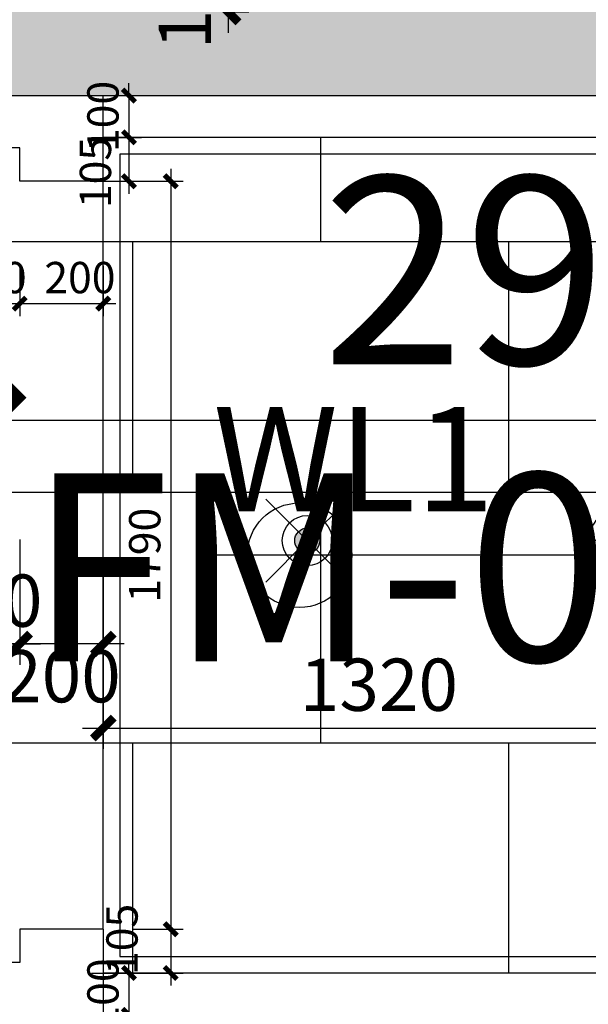
# Model space of a CAD drawing. Units: inches. Extents: x 0 to 499991, y 0 to 306719.
# Drawn here: x 120958 to 122319, y 178822 to 181178 of the extents above; entities that cross this region are included whole.
import ezdxf

# ---------------------------------------------------------------- set-up
doc = ezdxf.new("R2010")
doc.units = ezdxf.units.IN
doc.header["$LTSCALE"] = 10
doc.header["$MEASUREMENT"] = 0
doc.header["$PDSIZE"] = -30
for name, color, linetype in [('EQUIP_喷淋', 7, 'Continuous'), ('QHGM-天花消防喷淋', 2, 'Continuous'), ('分屏墙体定位', 1, 'Continuous'), ('分屏天花标注', 8, 'Continuous'), ('分屏灯具定位图', 8, 'Continuous'), ('地面铺装2', 1, 'Continuous'), ('填充层', 8, 'Continuous'), ('天花', 2, 'Continuous'), ('总墙体定位', 8, 'Continuous'), ('新建墙体', 2, 'Continuous'), ('灯具', 1, 'Continuous'), ('照明控制01', 6, 'Continuous'), ('装修面', 4, 'Continuous'), ('门编号', 3, 'Continuous')]:
    doc.layers.add(name, color=color, linetype=linetype)
doc.styles.add('a2', font='simplex.shx', dxfattribs={"width": 0.7, "bigfont": 'gbcbig.shx'})
doc.styles.add('仿宋fofo', font='simfang.ttf')
doc.dimstyles.new('a1-150', dxfattribs={"dimscale": 150, "dimtxt": 3, "dimasz": 1, "dimexe": 1, "dimexo": 1, "dimgap": 0.5, "dimtad": 1, "dimdec": 0, "dimtxsty": 'a2', "dimblk": 'ARCHTICK', "dimcen": 1, "dimdle": 1, "dimclrd": 8, "dimclre": 8, "dimclrt": 1, "dimadec": 0, "dimazin": 0, "dimtfac": 1, "dimtdec": 0, "dimtix": 1, "dimtmove": 2, "dimatfit": 3, "dimldrblk": 'DOT', "dimfxl": 5, "dimfxlon": 1, "dimarcsym": 0})
doc.dimstyles.new('a2-30', dxfattribs={"dimscale": 30, "dimtxt": 2.5, "dimasz": 1, "dimexe": 1, "dimexo": 1, "dimgap": 0.5, "dimtad": 1, "dimdec": 0, "dimtxsty": 'a2', "dimblk": 'ARCHTICK', "dimcen": 1, "dimdle": 1, "dimclrd": 8, "dimclre": 8, "dimclrt": 1, "dimadec": 0, "dimazin": 0, "dimtfac": 1, "dimtdec": 0, "dimtix": 1, "dimtmove": 2, "dimatfit": 3, "dimldrblk": 'DOT', "dimfxl": 3, "dimfxlon": 1, "dimarcsym": 0})
doc.dimstyles.new('a2-50', dxfattribs={"dimscale": 50, "dimtxt": 2.5, "dimasz": 1, "dimexe": 1, "dimexo": 1, "dimgap": 0.5, "dimtad": 1, "dimdec": 0, "dimtxsty": 'a2', "dimblk": 'ARCHTICK', "dimcen": 0.5, "dimdle": 1, "dimclrd": 8, "dimclre": 8, "dimclrt": 1, "dimadec": 0, "dimazin": 0, "dimtfac": 1, "dimtdec": 0, "dimtix": 1, "dimtmove": 2, "dimatfit": 3, "dimldrblk": 'DOT', "dimfxl": 5, "dimfxlon": 1, "dimarcsym": 0})

# ---------------------------------------------------------------- blocks, each defined once
blk = doc.blocks.new('rtre')
at = {"layer": '装修面', "ltscale": 5}
for p, q in [((-276.2, 3.7), (-276.2, 208.7)), ((3.9, 83.7), (3.9, 183.7)), ((-76.1, 3.7), (-76.1, 83.7)), ((-76.1, 83.7), (3.9, 83.7)), ((-276.2, 3.7), (-76.1, 3.7))]:
    blk.add_line(p, q, dxfattribs=at)
blk = doc.blocks.new('_ArchTick')
at = {"color": 0, "linetype": 'ByBlock', "const_width": 0.4}
blk.add_lwpolyline([(-0.5, -0.5), (0.5, 0.5)], dxfattribs=at)
blk = doc.blocks.new('*D643')
at = {"layer": 'Defpoints', "color": 0, "transparency": 16777216}
for p in [(120877.9, 180871.6), (120957.9, 180791.6), (120957.9, 180498.8)]:
    blk.add_point(p, dxfattribs=at)
at = {"layer": '分屏墙体定位', "color": 8, "lineweight": -2, "transparency": 16777216}
for p, q in [((120877.9, 180588.8), (120877.9, 180468.8)), ((120957.9, 180588.8), (120957.9, 180468.8)), ((120877.9, 180498.8), (120847.9, 180498.8)), ((120877.9, 180498.8), (120957.9, 180498.8)), ((120957.9, 180498.8), (120987.9, 180498.8))]:
    blk.add_line(p, q, dxfattribs=at)
at = {"layer": '分屏墙体定位', "color": 8, "lineweight": -2, "transparency": 16777216, "xscale": 30, "yscale": 30, "zscale": 30}
blk.add_blockref('_ArchTick', (120877.9, 180498.8), dxfattribs=at)
at = {"layer": '分屏墙体定位', "color": 8, "lineweight": -2, "transparency": 16777216, "xscale": 30, "yscale": 30, "zscale": 30, "rotation": 180}
blk.add_blockref('_ArchTick', (120957.9, 180498.8), dxfattribs=at)
at = {"layer": '分屏墙体定位', "color": 1, "transparency": 16777216, "insert": (120917.9, 180551.3), "char_height": 75, "attachment_point": 5, "style": 'a2'}
blk.add_mtext('80', dxfattribs=at)
blk = doc.blocks.new('_Dot')
at = {"color": 0, "linetype": 'ByBlock', "lineweight": -2}
blk.add_line((-0.5, 0), (-1, 0), dxfattribs=at)
at = {"color": 0, "linetype": 'ByBlock', "const_width": 0.5}
blk.add_lwpolyline([(-0.25, 0, 1), (0.25, 0, 1)], format="xyb", close=True, dxfattribs=at)
blk = doc.blocks.new('*D644')
at = {"layer": 'Defpoints', "color": 0, "transparency": 16777216}
for p in [(120957.9, 180791.6), (121158, 180791.6), (121158, 180498.8)]:
    blk.add_point(p, dxfattribs=at)
at = {"layer": '分屏墙体定位', "color": 8, "lineweight": -2, "transparency": 16777216}
for p, q in [((120957.9, 180588.8), (120957.9, 180468.8)), ((121158, 180588.8), (121158, 180468.8)), ((120927.9, 180498.8), (121188, 180498.8))]:
    blk.add_line(p, q, dxfattribs=at)
at = {"layer": '分屏墙体定位', "color": 8, "lineweight": -2, "transparency": 16777216, "xscale": 30, "yscale": 30, "zscale": 30, "rotation": 180}
blk.add_blockref('_ArchTick', (120957.9, 180498.8), dxfattribs=at)
at = {"layer": '分屏墙体定位', "color": 8, "lineweight": -2, "transparency": 16777216, "xscale": 30, "yscale": 30, "zscale": 30}
blk.add_blockref('_ArchTick', (121158, 180498.8), dxfattribs=at)
at = {"layer": '分屏墙体定位', "color": 1, "transparency": 16777216, "insert": (121102.1, 180551.3), "char_height": 75, "attachment_point": 5, "style": 'a2'}
blk.add_mtext('200', dxfattribs=at)
blk = doc.blocks.new('*D652')
at = {"layer": 'Defpoints', "color": 0, "transparency": 16777216}
for p in [(121062.5, 180996.6), (121062.5, 180896.6), (121219.5, 180896.6)]:
    blk.add_point(p, dxfattribs=at)
at = {"layer": '分屏墙体定位', "color": 8, "lineweight": -2, "transparency": 16777216}
for p, q in [((121219.5, 180996.6), (121219.5, 181026.6)), ((121129.5, 180996.6), (121249.5, 180996.6)), ((121219.5, 180996.6), (121219.5, 180896.6)), ((121129.5, 180896.6), (121249.5, 180896.6)), ((121219.5, 180896.6), (121219.5, 180866.6))]:
    blk.add_line(p, q, dxfattribs=at)
at = {"layer": '分屏墙体定位', "color": 8, "lineweight": -2, "transparency": 16777216, "xscale": 30, "yscale": 30, "zscale": 30}
for p, rotation in [((121219.5, 180996.6), 270), ((121219.5, 180896.6), 90)]:
    blk.add_blockref('_ArchTick', p, dxfattribs=dict(at, rotation=rotation))
at = {"layer": '分屏墙体定位', "color": 1, "transparency": 16777216, "insert": (121167, 180946.6), "char_height": 75, "attachment_point": 5, "rotation": 90, "style": 'a2'}
blk.add_mtext('100', dxfattribs=at)
blk = doc.blocks.new('*D653')
at = {"layer": 'Defpoints', "color": 0, "transparency": 16777216}
for p in [(121062.5, 180896.6), (120958, 180791.6), (121219.5, 180791.6)]:
    blk.add_point(p, dxfattribs=at)
at = {"layer": '分屏墙体定位', "color": 8, "lineweight": -2, "transparency": 16777216}
for p, q in [((121219.5, 180926.6), (121219.5, 180761.6)), ((121129.5, 180896.6), (121249.5, 180896.6)), ((121129.5, 180791.6), (121249.5, 180791.6))]:
    blk.add_line(p, q, dxfattribs=at)
at = {"layer": '分屏墙体定位', "color": 8, "lineweight": -2, "transparency": 16777216, "xscale": 30, "yscale": 30, "zscale": 30}
for p, rotation in [((121219.5, 180896.6), 90), ((121219.5, 180791.6), 270)]:
    blk.add_blockref('_ArchTick', p, dxfattribs=dict(at, rotation=rotation))
at = {"layer": '分屏墙体定位', "color": 1, "transparency": 16777216, "insert": (121149, 180812.5), "char_height": 75, "attachment_point": 5, "rotation": 90, "style": 'a2'}
blk.add_mtext('105', dxfattribs=at)
blk = doc.blocks.new('*D654')
at = {"layer": 'Defpoints', "color": 0, "transparency": 16777216}
for p in [(120958, 180791.6), (121158, 179001.6), (121319.5, 179001.6)]:
    blk.add_point(p, dxfattribs=at)
at = {"layer": '分屏墙体定位', "color": 8, "lineweight": -2, "transparency": 16777216}
for p, q in [((121319.5, 180821.6), (121319.5, 178971.6)), ((121229.5, 180791.6), (121349.5, 180791.6)), ((121229.5, 179001.6), (121349.5, 179001.6))]:
    blk.add_line(p, q, dxfattribs=at)
at = {"layer": '分屏墙体定位', "color": 8, "lineweight": -2, "transparency": 16777216, "xscale": 30, "yscale": 30, "zscale": 30}
for p, rotation in [((121319.5, 180791.6), 90), ((121319.5, 179001.6), 270)]:
    blk.add_blockref('_ArchTick', p, dxfattribs=dict(at, rotation=rotation))
at = {"layer": '分屏墙体定位', "color": 1, "transparency": 16777216, "insert": (121267, 179896.6), "char_height": 75, "attachment_point": 5, "rotation": 90, "style": 'a2'}
blk.add_mtext('1790', dxfattribs=at)
blk = doc.blocks.new('*D655')
at = {"layer": 'Defpoints', "color": 0, "transparency": 16777216}
for p in [(121158, 179001.6), (121036, 178896.6), (121319.5, 178896.6)]:
    blk.add_point(p, dxfattribs=at)
at = {"layer": '分屏墙体定位', "color": 8, "lineweight": -2, "transparency": 16777216}
for p, q in [((121319.5, 179031.6), (121319.5, 178866.6)), ((121229.5, 179001.6), (121349.5, 179001.6)), ((121229.5, 178896.6), (121349.5, 178896.6))]:
    blk.add_line(p, q, dxfattribs=at)
at = {"layer": '分屏墙体定位', "color": 8, "lineweight": -2, "transparency": 16777216, "xscale": 30, "yscale": 30, "zscale": 30}
for p, rotation in [((121319.5, 179001.6), 90), ((121319.5, 178896.6), 270)]:
    blk.add_blockref('_ArchTick', p, dxfattribs=dict(at, rotation=rotation))
at = {"layer": '分屏墙体定位', "color": 1, "transparency": 16777216, "insert": (121212.6, 178977.2), "char_height": 75, "attachment_point": 5, "rotation": 90, "style": 'a2'}
blk.add_mtext('105', dxfattribs=at)
blk = doc.blocks.new('*D656')
at = {"layer": 'Defpoints', "color": 0, "transparency": 16777216}
for p in [(121036, 178896.6), (121031.2, 178796.6), (121219.5, 178796.6)]:
    blk.add_point(p, dxfattribs=at)
at = {"layer": '分屏墙体定位', "color": 8, "lineweight": -2, "transparency": 16777216}
for p, q in [((121219.5, 178896.6), (121219.5, 178926.6)), ((121129.5, 178896.6), (121249.5, 178896.6)), ((121219.5, 178896.6), (121219.5, 178796.6)), ((121129.5, 178796.6), (121249.5, 178796.6)), ((121219.5, 178796.6), (121219.5, 178766.6))]:
    blk.add_line(p, q, dxfattribs=at)
at = {"layer": '分屏墙体定位', "color": 8, "lineweight": -2, "transparency": 16777216, "xscale": 30, "yscale": 30, "zscale": 30}
for p, rotation in [((121219.5, 178896.6), 270), ((121219.5, 178796.6), 90)]:
    blk.add_blockref('_ArchTick', p, dxfattribs=dict(at, rotation=rotation))
at = {"layer": '分屏墙体定位', "color": 1, "transparency": 16777216, "insert": (121167, 178846.6), "char_height": 75, "attachment_point": 5, "rotation": 90, "style": 'a2'}
blk.add_mtext('100', dxfattribs=at)
blk = doc.blocks.new('*D831')
at = {"layer": 'Defpoints', "color": 0, "transparency": 16777216}
for p in [(120957.9, 179898.6), (121158.1, 179898.6), (120957.9, 179684.2)]:
    blk.add_point(p, dxfattribs=at)
at = {"layer": '分屏天花标注', "color": 8, "lineweight": -2, "transparency": 16777216}
for p, q in [((120957.9, 179848.6), (120957.9, 179634.2)), ((121158.1, 179848.6), (121158.1, 179634.2)), ((121208.1, 179684.2), (120907.9, 179684.2))]:
    blk.add_line(p, q, dxfattribs=at)
at = {"layer": '分屏天花标注', "color": 8, "lineweight": -2, "transparency": 16777216, "xscale": 50, "yscale": 50, "zscale": 50, "rotation": 180}
blk.add_blockref('_ArchTick', (120957.9, 179684.2), dxfattribs=at)
at = {"layer": '分屏天花标注', "color": 8, "lineweight": -2, "transparency": 16777216, "xscale": 50, "yscale": 50, "zscale": 50}
blk.add_blockref('_ArchTick', (121158.1, 179684.2), dxfattribs=at)
at = {"layer": '分屏天花标注', "color": 1, "transparency": 16777216, "insert": (121058, 179590.8), "char_height": 125, "attachment_point": 5, "style": 'a2'}
blk.add_mtext('200', dxfattribs=at)
blk = doc.blocks.new('*D1318')
at = {"layer": 'Defpoints', "color": 0, "transparency": 16777216}
for p in [(121423.8, 181301.6), (121456.9, 181301.6), (121423.8, 181196.6)]:
    blk.add_point(p, dxfattribs=at)
at = {"layer": '分屏墙体定位', "color": 8, "lineweight": -2, "transparency": 16777216}
for p, q in [((121456.9, 181301.6), (121456.9, 181351.6)), ((121456.9, 181301.6), (121506.9, 181301.6)), ((121456.9, 181196.6), (121456.9, 181301.6)), ((121456.9, 181196.6), (121506.9, 181196.6)), ((121456.9, 181196.6), (121456.9, 181146.6))]:
    blk.add_line(p, q, dxfattribs=at)
at = {"layer": '分屏墙体定位', "color": 8, "lineweight": -2, "transparency": 16777216, "xscale": 50, "yscale": 50, "zscale": 50}
for p, rotation in [((121456.9, 181301.6), 270), ((121456.9, 181196.6), 90)]:
    blk.add_blockref('_ArchTick', p, dxfattribs=dict(at, rotation=rotation))
at = {"layer": '分屏墙体定位', "color": 1, "transparency": 16777216, "insert": (121369.4, 181249.1), "char_height": 125, "attachment_point": 5, "rotation": 90, "style": 'a2'}
blk.add_mtext('105', dxfattribs=at)
blk = doc.blocks.new('*D1810')
at = {"layer": 'Defpoints', "color": 0, "transparency": 16777216}
for p in [(120878, 180996.6), (123848.1, 180996.6), (123848.1, 180219.7)]:
    blk.add_point(p, dxfattribs=at)
at = {"layer": '总墙体定位', "color": 8, "lineweight": -2, "transparency": 16777216}
for p, q in [((120878, 180846.6), (120878, 180069.7)), ((123848.1, 180846.6), (123848.1, 180069.7)), ((120728, 180219.7), (123998.1, 180219.7))]:
    blk.add_line(p, q, dxfattribs=at)
at = {"layer": '总墙体定位', "color": 8, "lineweight": -2, "transparency": 16777216, "xscale": 150, "yscale": 150, "zscale": 150, "rotation": 180}
blk.add_blockref('_ArchTick', (120878, 180219.7), dxfattribs=at)
at = {"layer": '总墙体定位', "color": 8, "lineweight": -2, "transparency": 16777216, "xscale": 150, "yscale": 150, "zscale": 150}
blk.add_blockref('_ArchTick', (123848.1, 180219.7), dxfattribs=at)
at = {"layer": '总墙体定位', "color": 1, "transparency": 16777216, "insert": (122363.1, 180519.7), "char_height": 450, "attachment_point": 5, "style": 'a2'}
blk.add_mtext('2970', dxfattribs=at)
blk = doc.blocks.new('*D1964')
at = {"layer": 'Defpoints', "color": 0, "transparency": 16777216}
for p in [(122478, 179896.6), (121158.1, 179803.3), (122478, 179482.9)]:
    blk.add_point(p, dxfattribs=at)
at = {"layer": '分屏灯具定位图', "color": 8, "lineweight": -2, "transparency": 16777216}
for p, q in [((121158.1, 179732.9), (121158.1, 179432.9)), ((122478, 179732.9), (122478, 179432.9)), ((121108.1, 179482.9), (122528, 179482.9))]:
    blk.add_line(p, q, dxfattribs=at)
at = {"layer": '分屏灯具定位图', "color": 8, "lineweight": -2, "transparency": 16777216, "xscale": 50, "yscale": 50, "zscale": 50, "rotation": 180}
blk.add_blockref('_ArchTick', (121158.1, 179482.9), dxfattribs=at)
at = {"layer": '分屏灯具定位图', "color": 8, "lineweight": -2, "transparency": 16777216, "xscale": 50, "yscale": 50, "zscale": 50}
blk.add_blockref('_ArchTick', (122478, 179482.9), dxfattribs=at)
at = {"layer": '分屏灯具定位图', "color": 1, "transparency": 16777216, "insert": (121818, 179570.4), "char_height": 125, "attachment_point": 5, "style": 'a2'}
blk.add_mtext('1320', dxfattribs=at)
blk = doc.blocks.new('*D2597')
at = {"layer": 'Defpoints', "color": 0, "transparency": 16777216}
for p in [(120877.9, 180040.2), (120957.9, 180040.2), (120957.9, 179684.2)]:
    blk.add_point(p, dxfattribs=at)
at = {"layer": '分屏天花标注', "color": 8, "lineweight": -2, "transparency": 16777216}
for p, q in [((120877.9, 179934.2), (120877.9, 179634.2)), ((120957.9, 179934.2), (120957.9, 179634.2)), ((120877.9, 179684.2), (120827.9, 179684.2)), ((120877.9, 179684.2), (120957.9, 179684.2)), ((120957.9, 179684.2), (121007.9, 179684.2))]:
    blk.add_line(p, q, dxfattribs=at)
at = {"layer": '分屏天花标注', "color": 8, "lineweight": -2, "transparency": 16777216, "xscale": 50, "yscale": 50, "zscale": 50}
blk.add_blockref('_ArchTick', (120877.9, 179684.2), dxfattribs=at)
at = {"layer": '分屏天花标注', "color": 8, "lineweight": -2, "transparency": 16777216, "xscale": 50, "yscale": 50, "zscale": 50, "rotation": 180}
blk.add_blockref('_ArchTick', (120957.9, 179684.2), dxfattribs=at)
at = {"layer": '分屏天花标注', "color": 1, "transparency": 16777216, "insert": (120917.9, 179771.7), "char_height": 125, "attachment_point": 5, "style": 'a2'}
blk.add_mtext('80', dxfattribs=at)
blk = doc.blocks.new('*D5062')
at = {"layer": 'Defpoints', "color": 0, "transparency": 16777216}
for p in [(120878, 180996.6), (123848.1, 180996.6), (123848.1, 180219.7)]:
    blk.add_point(p, dxfattribs=at)
at = {"layer": '总墙体定位', "color": 8, "lineweight": -2, "transparency": 16777216}
for p, q in [((120878, 180846.6), (120878, 180069.7)), ((123848.1, 180846.6), (123848.1, 180069.7)), ((120728, 180219.7), (123998.1, 180219.7))]:
    blk.add_line(p, q, dxfattribs=at)
at = {"layer": '总墙体定位', "color": 8, "lineweight": -2, "transparency": 16777216, "xscale": 150, "yscale": 150, "zscale": 150, "rotation": 180}
blk.add_blockref('_ArchTick', (120878, 180219.7), dxfattribs=at)
at = {"layer": '总墙体定位', "color": 8, "lineweight": -2, "transparency": 16777216, "xscale": 150, "yscale": 150, "zscale": 150}
blk.add_blockref('_ArchTick', (123848.1, 180219.7), dxfattribs=at)
at = {"layer": '总墙体定位', "color": 1, "transparency": 16777216, "insert": (122363.1, 180519.7), "char_height": 450, "attachment_point": 5, "style": 'a2'}
blk.add_mtext('2970', dxfattribs=at)
blk = doc.blocks.new('*D5229')
at = {"layer": 'Defpoints', "color": 0, "transparency": 16777216}
for p in [(120878, 180996.6), (123848.1, 180996.6), (123848.1, 180219.7)]:
    blk.add_point(p, dxfattribs=at)
at = {"layer": '总墙体定位', "color": 8, "lineweight": -2, "transparency": 16777216}
for p, q in [((120878, 180846.6), (120878, 180069.7)), ((123848.1, 180846.6), (123848.1, 180069.7)), ((120728, 180219.7), (123998.1, 180219.7))]:
    blk.add_line(p, q, dxfattribs=at)
at = {"layer": '总墙体定位', "color": 8, "lineweight": -2, "transparency": 16777216, "xscale": 150, "yscale": 150, "zscale": 150, "rotation": 180}
blk.add_blockref('_ArchTick', (120878, 180219.7), dxfattribs=at)
at = {"layer": '总墙体定位', "color": 8, "lineweight": -2, "transparency": 16777216, "xscale": 150, "yscale": 150, "zscale": 150}
blk.add_blockref('_ArchTick', (123848.1, 180219.7), dxfattribs=at)
at = {"layer": '总墙体定位', "color": 1, "transparency": 16777216, "insert": (122363.1, 180519.7), "char_height": 450, "attachment_point": 5, "style": 'a2'}
blk.add_mtext('2970', dxfattribs=at)
blk = doc.blocks.new('A$C06C15D6A')
at = {"layer": '灯具', "color": 8, "ltscale": 5}
for p, q in [((112.5, 0), (112.5, 225)), ((0, 112.5), (225, 112.5))]:
    blk.add_line(p, q, dxfattribs=at)
at = {"layer": '灯具', "ltscale": 5}
blk.add_circle((112.5, 112.5), 75, dxfattribs=at)
blk = doc.blocks.new('X1')
at = {"layer": 'QHGM-天花消防喷淋'}
h = blk.add_hatch(color=256, dxfattribs=at)
edge = h.paths.add_edge_path()
edge.add_line((-0.354, 0.354), (0, 0))
edge.add_line((0, 0), (0.354, 0.354))
edge.add_ellipse((0, 0), major_axis=(-0.354, 0.354), ratio=1, start_angle=270, end_angle=360)
edge = h.paths.add_edge_path()
edge.add_ellipse((0, 0), major_axis=(0.354, 0.354), ratio=1, start_angle=180, end_angle=270)
edge.add_line((0.354, -0.354), (0, 0))
edge.add_line((0, 0), (-0.354, -0.354))
edge = h.paths.add_edge_path()
edge.add_ellipse((0, 0), major_axis=(0.354, 0.354), ratio=1, start_angle=270, end_angle=315)
edge.add_ellipse((0, 0), major_axis=(-0.354, 0.354), ratio=1, start_angle=225, end_angle=270)
edge.add_line((0.354, 0.354), (0, 0))
edge.add_line((0, 0), (0.354, -0.354))
edge = h.paths.add_edge_path()
edge.add_ellipse((0, 0), major_axis=(-0.354, 0.354), ratio=1, start_angle=0, end_angle=45)
edge.add_ellipse((0, 0), major_axis=(0.354, 0.354), ratio=1, start_angle=135, end_angle=180)
edge.add_line((-0.354, -0.354), (0, 0))
edge.add_line((0, 0), (-0.354, 0.354))
for q in [(-1.658, 1.658), (1.658, 1.658), (-1.658, -1.658), (1.658, -1.658)]:
    blk.add_line((0, 0), q, dxfattribs=at)
for major_axis, start_param, end_param in [((-0.707, 0.707), 1.570796326794468, 7.853981633974055), ((0.354, 0.354), 3.141593, 9.424778)]:
    blk.add_ellipse((0, 0), major_axis=major_axis, ratio=1, start_param=start_param, end_param=end_param, dxfattribs=at)

msp = doc.modelspace()

# ---------------------------------------------------------------- hatches: boundary and pattern name
at = {"layer": '地面铺装2'}
h = msp.add_hatch(dxfattribs=at)
h.set_pattern_fill('600X900T型', color=8, pattern_type=2)
h.set_pattern_definition([(90, (109078, 169846.6), (-1800, 1e-13), [600, -600]), (90, (107278, 169846.6), (-1800, 1e-13), [600, -600]), (0, (107278, 169846.6), (0, 1200), [900, -900]), (0, (107278, 169846.6), (0, 1200), [900, -900]), (0, (108178, 169846.6), (0, 1200), [900, -900]), (0, (108178, 169846.6), (0, 1200), [900, -900]), (90, (108178, 169846.6), (-1800, 1e-13), [600, -600]), (0, (107278, 170446.6), (0, 1200), []), (90, (108628, 170446.6), (-1800, 1e-13), [600, -600]), (90, (107728, 170446.6), (-1800, 1e-13), [600, -600]), (0, (107278, 171046.6), (0, 1200), []), (0, (107278, 170446.6), (0, 1200), [])])
h.paths.add_polyline_path([(129677.8, 180896.6), (128328.3, 180896.6), (128168.2, 180896.6), (128108.2, 180896.6), (128018.2, 180986.6), (128018.2, 181116.6), (125938, 181116.6), (125938, 181046.6), (125938, 181032.1), (125938, 180986.6), (125848, 180896.6), (125788, 180896.6), (125638, 180896.6), (125178.1, 180896.6), (125178.1, 180976.6), (123948.1, 180976.6), (123948.1, 180896.6), (121158, 180896.6), (121158, 180791.6), (120957.9, 180791.6), (120957.9, 180871.6), (120877.9, 180871.6), (120877.9, 180971.6), (119817.9, 180971.6), (119817.9, 180791.6), (119617.9, 180791.6), (119617.9, 180896.6), (117528, 180896.6), (117528, 178896.6), (118328, 178896.6), (118488, 178896.6), (118488, 178806.7), (119468, 178806.7), (119468, 178896.6), (119617.9, 178896.6), (119617.9, 179001.6), (119817.9, 179001.6), (119817.9, 178821.6), (120877.9, 178821.6), (120877.9, 178921.6), (120957.9, 178921.6), (120957.9, 179001.6), (121158, 179001.6), (121158, 178896.6), (125377.9, 178896.6), (125377.9, 177161.6), (125048, 177161.6), (125048, 176161.6), (126777.9, 176161.6), (126777.9, 178596.6), (126577.9, 178596.6), (126577.9, 178896.6), (129677.8, 178896.6)])
at = {"layer": '填充层'}
h = msp.add_hatch(dxfattribs=at)
h.set_pattern_fill('HONEY', color=8, scale=300)
h.paths.add_polyline_path([(125478.1, 182096.6), (123648.1, 182096.6), (123648.1, 181196.6), (120878, 181196.6), (120878, 180996.6), (123848.1, 180996.6), (123848.1, 181896.6), (125278.1, 181896.6), (125278.1, 180996.6), (125743, 180996.6), (125743, 181196.6), (125478.1, 181196.6)])

# ---------------------------------------------------------------- linework, layer by layer
at = {"layer": 'EQUIP_喷淋'}
msp.add_circle((121627.9, 179896.6, 0), 125, dxfattribs=at)
at = {"layer": '天花', "color": 2, "ltscale": 5}
msp.add_line((121158.1, 179001.6), (121158.1, 180791.6), dxfattribs=at)
at = {"layer": '天花', "color": 1, "ltscale": 5}
msp.add_lwpolyline([(132438, 180856.6), (121198, 180856.6), (121198, 178936.6), (125417.9, 178936.6)], dxfattribs=at)
at = {"layer": '新建墙体', "ltscale": 5}
msp.add_line((120878, 180996.6), (123848.1, 180996.6), dxfattribs=at)
at = {"layer": '照明控制01'}
msp.add_line((122365.5, 179896.6), (121412.9, 179896.6), dxfattribs=at)
at = {"layer": '装修面', "ltscale": 5}
msp.add_line((123948.1, 180896.6), (121158, 180896.6), dxfattribs=at)
msp.add_lwpolyline([(125377.9, 177161.6), (125377.9, 178896.6), (121158, 178896.6)], dxfattribs=at)

# ---------------------------------------------------------------- block references
at = {"layer": 'QHGM-天花消防喷淋', "xscale": 60, "yscale": 60, "zscale": 60, "rotation": 180}
msp.add_blockref('X1', (121646.5, 179931.6), dxfattribs=at)
at = {"layer": '灯具', "ltscale": 5, "xscale": -1}
msp.add_blockref('A$C06C15D6A', (122507.6, 179819.1), dxfattribs=at)
at = {"layer": '装修面', "xscale": -1}
msp.add_blockref('rtre', (120881.8, 180788), dxfattribs=at)
at = {"layer": '装修面', "rotation": 180}
msp.add_blockref('rtre', (120881.8, 179005.3), dxfattribs=at)

# ---------------------------------------------------------------- texts
at = {"layer": '照明控制01', "color": 2, "insert": (122094.9, 180251.4), "char_height": 250, "attachment_point": 3, "style": '仿宋fofo'}
msp.add_mtext_dynamic_manual_height_columns('WL1', width=671.141, gutter_width=1500, heights=[0], dxfattribs=at)
at = {"layer": '门编号', "insert": (120978.7, 180092.5), "char_height": 450, "width": 4460, "attachment_point": 1, "style": '仿宋fofo'}
msp.add_mtext('{\\fSimSun|b0|i0|c134|p2;FM-01}', dxfattribs=at)

# ---------------------------------------------------------------- dimensions: what is measured, and where the dimension line sits
at = {"layer": '分屏墙体定位'}
for base, p1, p2, dimstyle, picture, middle in [((121456.9, 181301.6), (121423.8, 181196.6), (121423.8, 181301.6), 'a2-50', '*D1318', (121369.4, 181249.1)), ((121219.5, 180896.6), (121062.5, 180996.6), (121062.5, 180896.6), 'a2-30', '*D652', (121167, 180946.6)), ((121319.5, 179001.6), (120958, 180791.6), (121158, 179001.6), 'a2-30', '*D654', (121267, 179896.6)), ((121219.5, 178796.6), (121036, 178896.6), (121031.2, 178796.6), 'a2-30', '*D656', (121167, 178846.6))]:
    dim = msp.add_linear_dim(base=base, p1=p1, p2=p2, angle=90, dimstyle=dimstyle, dxfattribs=at)
    dim.commit()
    dim.dimension.update_dxf_attribs({"geometry": picture, "text_midpoint": middle})
for base, p1, p2, picture, middle in [((121219.5, 180791.6), (121062.5, 180896.6), (120958, 180791.6), '*D653', (121149, 180812.5)), ((121319.5, 178896.6), (121158, 179001.6), (121036, 178896.6), '*D655', (121212.6, 178977.2))]:
    dim = msp.add_linear_dim(base=base, p1=p1, p2=p2, angle=90, dimstyle='a2-30', dxfattribs=at)
    dim.commit()
    dim.dimension.update_dxf_attribs({"geometry": picture, "text_midpoint": middle, "dimtype": 160})
dim = msp.add_linear_dim(base=(120957.9, 180498.8), p1=(120877.9, 180871.6), p2=(120957.9, 180791.6), dimstyle='a2-30', dxfattribs=at)
dim.commit()
dim.dimension.update_dxf_attribs({"geometry": '*D643', "text_midpoint": (120917.9, 180551.3)})
dim = msp.add_linear_dim(base=(121158, 180498.8), p1=(120957.9, 180791.6), p2=(121158, 180791.6), dimstyle='a2-30', dxfattribs=at)
dim.commit()
dim.dimension.update_dxf_attribs({"geometry": '*D644', "text_midpoint": (121102.1, 180551.3), "dimtype": 160})
at = {"layer": '分屏天花标注'}
dim = msp.add_linear_dim(base=(120957.9, 179684.2), p1=(120877.9, 180040.2), p2=(120957.9, 180040.2), dimstyle='a2-50', dxfattribs=at)
dim.commit()
dim.dimension.update_dxf_attribs({"geometry": '*D2597', "text_midpoint": (120917.9, 179771.7)})
dim = msp.add_linear_dim(base=(120957.9, 179684.2), p1=(121158.1, 179898.6), p2=(120957.9, 179898.6), angle=180, dimstyle='a2-50', dxfattribs=at)
dim.commit()
dim.dimension.update_dxf_attribs({"geometry": '*D831', "text_midpoint": (121058, 179590.8), "dimtype": 160})
at = {"layer": '分屏灯具定位图'}
dim = msp.add_linear_dim(base=(122478, 179482.9), p1=(121158.1, 179803.3), p2=(122478, 179896.6), dimstyle='a2-50', dxfattribs=at)
dim.commit()
dim.dimension.update_dxf_attribs({"geometry": '*D1964', "text_midpoint": (121818, 179570.4)})
at = {"layer": '总墙体定位'}
for picture in ['*D1810', '*D5062', '*D5229']:
    dim = msp.add_linear_dim(base=(123848.1, 180219.7), p1=(120878, 180996.6), p2=(123848.1, 180996.6), dimstyle='a1-150', dxfattribs=at)
    dim.commit()
    dim.dimension.update_dxf_attribs({"geometry": picture, "text_midpoint": (122363.1, 180519.7)})

doc.saveas('drawing.dxf')
